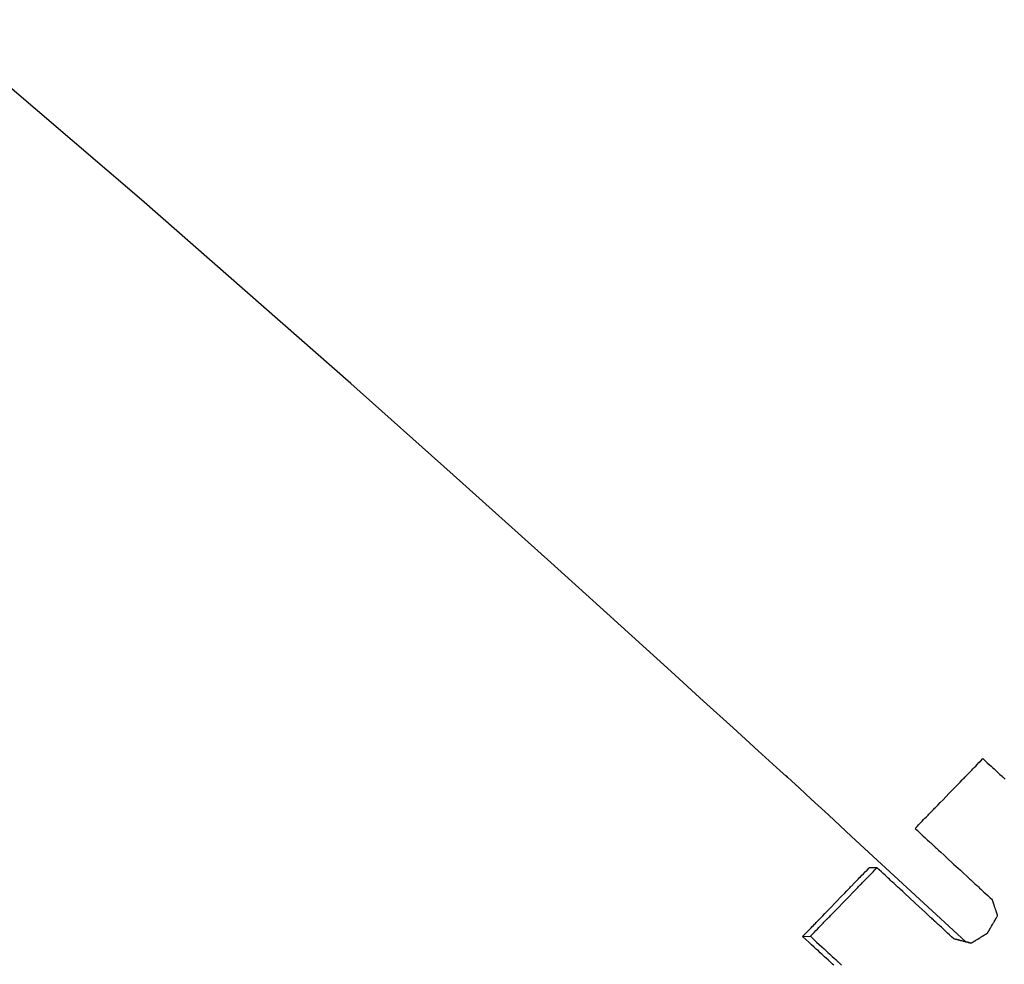
# Model space of a CAD drawing. Extents: x 0 to 110726, y 0 to 76360.
# Drawn here: x 60035 to 60118, y 16553 to 16633 of the extents above; entities that cross this region are included whole.
import ezdxf

# ---------------------------------------------------------------- set-up
doc = ezdxf.new("R2010")
doc.units = 0
doc.layers.get('0').update_dxf_attribs({"linetype": 'CONTINUOUS'})

msp = doc.modelspace()

# ---------------------------------------------------------------- linework, layer by layer
at = {"color": 7, "linetype": 'CONTINUOUS'}
for p, q in [((60107.33066, 16561.016874), (60106.663561, 16560.998159)), ((60101.059196, 16555.214052), (60101.709784, 16555.232303))]:
    msp.add_line(p, q, dxfattribs=at)
for points in [[(60114.83338, 16554.763815), (60110.91892, 16558.378063), (60107.72821, 16561.323994), (60105.189261, 16563.668002), (60103.230086, 16565.47648), (60101.778699, 16566.815823), (60100.763113, 16567.752424), (60100.11134, 16568.352677), (60099.751394, 16568.682975), (60099.619032, 16568.799285), (60099.790133, 16568.632503), (60099.688798, 16568.713781), (60098.846698, 16569.475051), (60097.28808, 16570.893899), (60095.178106, 16572.817928), (60092.681953, 16575.094733), (60089.964796, 16577.571907), (60084.527796, 16582.518084), (60079.801515, 16586.794077), (60071.544738, 16594.196114), (60062.902689, 16601.885412), (60045.220476, 16617.396141), (60027.421575, 16632.611449)], [(60110.552291, 16564.332444), (60110.724259, 16564.509425), (60110.882392, 16564.672167), (60111.027252, 16564.821249), (60111.159401, 16564.95725), (60111.279402, 16565.080749), (60111.387818, 16565.192325), (60111.485213, 16565.292558), (60111.572148, 16565.382027), (60111.649186, 16565.461311), (60111.716891, 16565.530989), (60111.82655, 16565.643844), (60111.905627, 16565.725226), (60111.958625, 16565.779768), (60111.990046, 16565.812104), (60112.004392, 16565.826868), (60111.999868, 16565.822212), (60111.981073, 16565.802868), (60111.977579, 16565.799271), (60111.984023, 16565.805903), (60112.003978, 16565.826439), (60112.037414, 16565.860848), (60112.083432, 16565.908207), (60112.141132, 16565.967588), (60112.209617, 16566.038068), (60112.287986, 16566.11872), (60112.470781, 16566.30684), (60112.682326, 16566.524547), (60112.915427, 16566.764437), (60113.417527, 16567.281157), (60113.919531, 16567.797773), (60114.152506, 16568.037526), (60114.363864, 16568.255034), (60114.546409, 16568.44289), (60114.624627, 16568.523384), (60114.692943, 16568.593687), (60114.750456, 16568.652873), (60114.796267, 16568.700017), (60114.829476, 16568.734193), (60114.849183, 16568.754475), (60114.855422, 16568.760896), (60114.851816, 16568.757187), (60114.833039, 16568.737866), (60114.82878, 16568.733485), (60114.843322, 16568.748451), (60114.874968, 16568.781017), (60114.928208, 16568.835805), (60115.007534, 16568.917436), (60115.117436, 16569.030532), (60115.185256, 16569.100324), (60115.262405, 16569.179715), (60115.349444, 16569.269283), (60115.446933, 16569.369606), (60115.555435, 16569.481262), (60115.675511, 16569.604827), (60115.807722, 16569.740881), (60115.95263, 16569.89), (60116.110796, 16570.052762), (60116.282781, 16570.229746)], [(60116.282781, 16570.229746), (60116.47825, 16570.04971), (60116.657912, 16569.884232), (60116.822414, 16569.732716), (60116.972403, 16569.594568), (60117.108524, 16569.469191), (60117.231423, 16569.355992), (60117.341748, 16569.254373), (60117.440144, 16569.163741), (60117.527257, 16569.0835), (60117.603734, 16569.013055), (60117.727363, 16568.899172), (60117.816202, 16568.817329), (60117.87542, 16568.762766), (60117.910187, 16568.730719), (60117.925673, 16568.716428), (60117.919483, 16568.722065), (60117.898206, 16568.741583), (60117.894836, 16568.744642), (60117.903203, 16568.736887), (60117.927129, 16568.714797), (60117.966353, 16568.678612), (60118.019846, 16568.629278), (60118.086575, 16568.567745), (60118.165511, 16568.494961)], [(60110.552291, 16564.332444), (60110.747795, 16564.152399), (60110.927513, 16563.986891), (60111.092089, 16563.835328), (60111.242167, 16563.697115), (60111.378392, 16563.571659), (60111.501408, 16563.458367), (60111.611859, 16563.356645), (60111.710391, 16563.2659), (60111.797648, 16563.185538), (60111.874274, 16563.114965), (60111.99821, 16563.000813), (60112.087358, 16562.918697), (60112.146871, 16562.863869), (60112.181906, 16562.83158), (60112.19762, 16562.817082), (60112.191703, 16562.822465), (60112.170368, 16562.842034), (60112.166808, 16562.845268), (60112.17486, 16562.837803), (60112.198417, 16562.816057), (60112.237276, 16562.780212), (60112.290411, 16562.731214), (60112.356794, 16562.670009), (60112.435396, 16562.597542), (60112.52519, 16562.514757), (60112.734243, 16562.322019), (60112.975731, 16562.099356), (60113.241432, 16561.854331), (60113.81258, 16561.327445), (60114.382051, 16560.8018), (60114.645802, 16560.558266), (60114.88473, 16560.337618), (60115.090713, 16560.147377), (60115.178812, 16560.06601), (60115.255627, 16559.995065), (60115.320144, 16559.935482), (60115.371348, 16559.888202), (60115.408222, 16559.854165), (60115.429751, 16559.83431), (60115.436158, 16559.828434), (60115.431688, 16559.83261), (60115.410366, 16559.852401), (60115.406284, 16559.856239), (60115.423363, 16559.840475), (60115.45994, 16559.80668), (60115.521076, 16559.750175), (60115.611834, 16559.66628), (60115.737276, 16559.550312), (60115.814585, 16559.478839), (60115.902464, 16559.397593), (60116.001545, 16559.305989), (60116.112461, 16559.203442), (60116.235845, 16559.089367), (60116.372329, 16558.963178), (60116.522547, 16558.824291), (60116.687131, 16558.67212), (60116.866714, 16558.506081), (60117.061929, 16558.325589)], [(60101.059196, 16555.214052), (60101.227389, 16555.387644), (60101.382066, 16555.547287), (60101.523776, 16555.693547), (60101.653068, 16555.82699), (60101.770493, 16555.948185), (60101.876598, 16556.057696), (60101.971932, 16556.156091), (60102.057046, 16556.243937), (60102.132487, 16556.3218), (60102.198806, 16556.390248), (60102.30627, 16556.501163), (60102.383832, 16556.581214), (60102.435885, 16556.634937), (60102.46682, 16556.666866), (60102.481031, 16556.681532), (60102.476853, 16556.677218), (60102.458491, 16556.658265), (60102.454973, 16556.654634), (60102.461089, 16556.660945), (60102.480379, 16556.680853), (60102.512873, 16556.714389), (60102.557689, 16556.760643), (60102.61395, 16556.818708), (60102.680773, 16556.887676), (60102.757281, 16556.966637), (60102.935826, 16557.150911), (60103.142547, 16557.364263), (60103.370404, 16557.599429), (60103.861367, 16558.10614), (60104.352409, 16558.612927), (60104.580369, 16558.848197), (60104.787244, 16559.061703), (60104.965997, 16559.246187), (60105.04263, 16559.325277), (60105.109595, 16559.394388), (60105.166012, 16559.452613), (60105.211002, 16559.499046), (60105.243686, 16559.532777), (60105.263184, 16559.5529), (60105.269472, 16559.55939), (60105.266046, 16559.555855), (60105.247663, 16559.536883), (60105.243255, 16559.532334), (60105.257299, 16559.546828), (60105.288043, 16559.578558), (60105.339892, 16559.632069), (60105.417247, 16559.711903), (60105.524512, 16559.822606), (60105.590736, 16559.890952), (60105.666088, 16559.968719), (60105.751119, 16560.056475), (60105.846378, 16560.154788), (60105.952417, 16560.264225), (60106.069786, 16560.385355), (60106.199034, 16560.518745), (60106.340712, 16560.664964), (60106.495371, 16560.82458), (60106.663561, 16560.998159)], [(60101.709784, 16555.232303), (60101.87857, 16555.406001), (60102.033979, 16555.565933), (60102.176546, 16555.712648), (60102.306807, 16555.8467), (60102.425299, 16555.96864), (60102.532557, 16556.079021), (60102.629119, 16556.178393), (60102.715521, 16556.267308), (60102.792297, 16556.34632), (60102.859986, 16556.415978), (60102.970243, 16556.529444), (60103.050583, 16556.612122), (60103.105294, 16556.668425), (60103.138666, 16556.702769), (60103.154989, 16556.719567), (60103.158554, 16556.723236), (60103.153649, 16556.718188), (60103.13559, 16556.699605), (60103.131016, 16556.694898), (60103.135131, 16556.699133), (60103.151882, 16556.716372), (60103.182076, 16556.747445), (60103.224839, 16556.791453), (60103.279283, 16556.847482), (60103.34452, 16556.914618), (60103.41966, 16556.991945), (60103.503814, 16557.07855), (60103.596095, 16557.173517), (60103.80148, 16557.384881), (60104.028705, 16557.618721), (60104.520234, 16558.124563), (60105.013976, 16558.632685), (60105.244157, 16558.869572), (60105.453903, 16559.085427), (60105.63623, 16559.273066), (60105.71493, 16559.354059), (60105.784158, 16559.425303), (60105.843039, 16559.4859), (60105.890703, 16559.534951), (60105.926275, 16559.57156), (60105.948883, 16559.594826), (60105.957945, 16559.604151), (60105.956045, 16559.602196), (60105.937526, 16559.583136), (60105.9298, 16559.575183), (60105.941391, 16559.587112), (60105.96937, 16559.615906), (60106.018297, 16559.666259), (60106.092738, 16559.742869), (60106.140951, 16559.792488), (60106.197253, 16559.850431), (60106.262215, 16559.917286), (60106.336407, 16559.993641), (60106.420399, 16560.080081), (60106.514762, 16560.177194), (60106.620065, 16560.285567), (60106.73688, 16560.405786), (60106.865777, 16560.53844), (60107.007325, 16560.684114), (60107.162096, 16560.843397), (60107.33066, 16561.016874)], [(60113.840781, 16555.010032), (60113.645541, 16555.190535), (60113.465912, 16555.356603), (60113.301264, 16555.508822), (60113.150966, 16555.647773), (60113.014386, 16555.77404), (60112.890894, 16555.888208), (60112.779858, 16555.990858), (60112.680648, 16556.082575), (60112.592632, 16556.163942), (60112.515179, 16556.235542), (60112.389439, 16556.351776), (60112.298379, 16556.435944), (60112.236952, 16556.492714), (60112.200109, 16556.526753), (60112.182801, 16556.542727), (60112.186597, 16556.539154), (60112.207954, 16556.519332), (60112.212596, 16556.514996), (60112.206484, 16556.5206), (60112.185325, 16556.540111), (60112.148819, 16556.573806), (60112.097977, 16556.620747), (60112.033813, 16556.679999), (60111.957339, 16556.750624), (60111.869567, 16556.831683), (60111.66418, 16557.021358), (60111.425754, 16557.241526), (60111.162387, 16557.484688), (60110.593236, 16558.009999), (60110.021704, 16558.5372), (60109.755582, 16558.782595), (60109.51355, 16559.005742), (60109.303856, 16559.199056), (60109.213713, 16559.282156), (60109.134746, 16559.354953), (60109.067987, 16559.4165), (60109.014467, 16559.465849), (60108.975216, 16559.502052), (60108.951264, 16559.524161), (60108.942878, 16559.531932), (60108.946239, 16559.528882), (60108.96752, 16559.509364), (60108.973733, 16559.503708), (60108.95826, 16559.517985), (60108.923504, 16559.550014), (60108.864293, 16559.604559), (60108.775457, 16559.686383), (60108.651822, 16559.800247), (60108.575339, 16559.870683), (60108.488217, 16559.950915), (60108.389809, 16560.041538), (60108.27947, 16560.143149), (60108.156552, 16560.256342), (60108.020409, 16560.381712), (60107.870395, 16560.519855), (60107.705863, 16560.671366), (60107.526167, 16560.83684), (60107.33066, 16561.016874)], [(60117.061929, 16558.325589), (60117.075484, 16558.284209), (60117.087951, 16558.246151), (60117.099375, 16558.211279), (60117.109798, 16558.179459), (60117.119266, 16558.150556), (60117.127823, 16558.124435), (60117.142379, 16558.080001), (60117.153819, 16558.045077), (60117.162496, 16558.018587), (60117.168765, 16557.999452), (60117.172976, 16557.986593), (60117.175485, 16557.978933), (60117.176644, 16557.975393), (60117.174847, 16557.980869), (60117.17657, 16557.975602), (60117.179172, 16557.967654), (60117.182769, 16557.956671), (60117.187289, 16557.942867), (60117.198817, 16557.907665), (60117.213188, 16557.863784), (60117.229832, 16557.812957), (60117.248183, 16557.756917), (60117.287732, 16557.636131), (60117.327293, 16557.515288), (60117.345664, 16557.459166), (60117.362343, 16557.408212), (60117.376764, 16557.364154), (60117.388363, 16557.32872), (60117.392927, 16557.314775), (60117.396574, 16557.303635), (60117.399233, 16557.295513), (60117.400833, 16557.290627), (60117.399621, 16557.294341), (60117.399233, 16557.29553), (60117.40034, 16557.29215), (60117.402787, 16557.284672), (60117.406931, 16557.272008), (60117.413129, 16557.25307), (60117.421735, 16557.226771), (60117.433105, 16557.192023), (60117.447596, 16557.147738), (60117.456123, 16557.12168), (60117.465563, 16557.092831), (60117.475962, 16557.061053), (60117.487363, 16557.026212), (60117.499811, 16556.988171), (60117.51335, 16556.946794)], [(60116.661564, 16555.493491), (60116.687127, 16555.537106), (60116.710634, 16555.577213), (60116.73217, 16555.613957), (60116.751818, 16555.647478), (60116.76966, 16555.677921), (60116.785782, 16555.705427), (60116.800266, 16555.730138), (60116.813195, 16555.752198), (60116.834727, 16555.788934), (60116.851044, 16555.816775), (60116.862816, 16555.83686), (60116.870712, 16555.85033), (60116.875398, 16555.858327), (60116.877545, 16555.861989), (60116.876892, 16555.860875), (60116.874099, 16555.85611), (60116.874514, 16555.856819), (60116.877463, 16555.861849), (60116.882416, 16555.870301), (60116.889241, 16555.881945), (60116.897804, 16555.896556), (60116.907972, 16555.913903), (60116.919609, 16555.933759), (60116.946762, 16555.980086), (60116.978193, 16556.033712), (60117.012832, 16556.092813), (60117.087458, 16556.220139), (60117.162085, 16556.347466), (60117.196725, 16556.406567), (60117.228156, 16556.460195), (60117.255309, 16556.506524), (60117.266947, 16556.526381), (60117.277115, 16556.54373), (60117.285679, 16556.558341), (60117.292504, 16556.569987), (60117.297459, 16556.578439), (60117.300407, 16556.58347), (60117.301351, 16556.58508), (60117.298031, 16556.579416), (60117.297378, 16556.5783), (60117.299524, 16556.581962), (60117.30421, 16556.589958), (60117.312104, 16556.603427), (60117.323876, 16556.623512), (60117.340192, 16556.651351), (60117.361723, 16556.688087), (60117.374652, 16556.710147), (60117.389135, 16556.734858), (60117.405256, 16556.762364), (60117.423098, 16556.792806), (60117.442745, 16556.826328), (60117.46428, 16556.863071), (60117.487787, 16556.903179), (60117.51335, 16556.946794)], [(60103.693055, 16552.786545), (60103.582658, 16552.888393), (60103.489331, 16552.974499), (60103.414516, 16553.04354), (60103.359653, 16553.094189), (60103.326183, 16553.125123), (60103.31448, 16553.135998), (60103.319212, 16553.131728), (60103.34904, 16553.104407), (60103.357782, 16553.096481), (60103.336157, 16553.116454), (60103.287553, 16553.161272), (60103.204735, 16553.2376), (60103.080466, 16553.352103), (60102.907511, 16553.511446), (60102.800515, 16553.610016), (60102.678635, 16553.722295), (60102.540965, 16553.849117), (60102.386601, 16553.991315), (60102.214638, 16554.149722), (60102.024173, 16554.325171), (60101.814301, 16554.518495), (60101.584117, 16554.730528), (60101.332717, 16554.962103), (60101.059196, 16555.214052)], [(60101.709784, 16555.232303), (60101.983362, 16554.980379), (60102.234769, 16554.748871), (60102.464912, 16554.536942), (60102.6747, 16554.343755), (60102.865043, 16554.168474), (60103.036847, 16554.010261), (60103.191023, 16553.868281), (60103.328478, 16553.741697), (60103.450121, 16553.629672), (60103.55686, 16553.531369), (60103.729263, 16553.372584), (60103.852954, 16553.258648), (60103.935201, 16553.18287), (60103.983275, 16553.138554), (60104.004441, 16553.119009), (60103.995128, 16553.127458), (60103.965409, 16553.15467), (60103.961067, 16553.158579), (60103.973426, 16553.147102), (60104.007667, 16553.115468), (60104.063299, 16553.064126), (60104.138874, 16552.994406), (60104.232946, 16552.907639), (60104.344069, 16552.805153)], [(60114.83338, 16554.763815), (60114.819771, 16554.766938), (60114.809767, 16554.769234), (60114.802873, 16554.770816), (60114.798596, 16554.771797), (60114.795916, 16554.772409), (60114.797777, 16554.771976), (60114.801946, 16554.770991), (60114.798602, 16554.771649), (60114.79164, 16554.773175), (60114.781553, 16554.775414), (60114.768639, 16554.778302), (60114.7532, 16554.781774), (60114.735535, 16554.785768), (60114.694727, 16554.795061), (60114.648618, 16554.805669), (60114.599608, 16554.817081), (60114.501974, 16554.840367), (60114.455859, 16554.851655), (60114.412181, 16554.862513), (60114.371365, 16554.872808), (60114.333838, 16554.882405), (60114.300028, 16554.891168), (60114.270361, 16554.898964), (60114.245264, 16554.905657), (60114.225165, 16554.911112), (60114.210489, 16554.915195), (60114.201663, 16554.917772), (60114.198999, 16554.918737), (60114.201016, 16554.918458), (60114.207573, 16554.917107), (60114.206294, 16554.91752), (60114.203243, 16554.918323), (60114.198099, 16554.919649), (60114.190498, 16554.921588), (60114.180078, 16554.924235), (60114.166474, 16554.927683), (60114.149323, 16554.932023), (60114.128261, 16554.937349), (60114.102925, 16554.943754), (60114.07295, 16554.95133), (60114.037974, 16554.960171), (60113.997633, 16554.970369), (60113.951563, 16554.982016), (60113.8994, 16554.995206), (60113.840781, 16555.010032)], [(60115.275776, 16554.643589), (60115.249088, 16554.650842), (60115.224284, 16554.657582), (60115.201302, 16554.663828), (60115.180082, 16554.669595), (60115.160563, 16554.674899), (60115.142685, 16554.679758), (60115.126386, 16554.684187), (60115.111606, 16554.688204), (60115.098284, 16554.691824), (60115.086359, 16554.695065), (60115.075771, 16554.697942), (60115.066459, 16554.700473), (60115.058362, 16554.702674), (60115.051419, 16554.70456), (60115.04557, 16554.70615), (60115.040753, 16554.707459), (60115.036909, 16554.708504), (60115.033976, 16554.709301), (60115.030601, 16554.710218), (60115.032113, 16554.709807), (60115.036028, 16554.708743), (60115.041401, 16554.707283), (60115.054578, 16554.703702), (60115.067755, 16554.700121), (60115.073128, 16554.698661), (60115.077044, 16554.697597), (60115.079015, 16554.697061), (60115.07518, 16554.698103), (60115.072247, 16554.6989), (60115.068403, 16554.699945), (60115.063587, 16554.701254), (60115.057737, 16554.702843), (60115.050794, 16554.70473), (60115.042697, 16554.706931), (60115.033385, 16554.709461), (60115.022797, 16554.712339), (60115.010872, 16554.715579), (60114.99755, 16554.7192), (60114.98277, 16554.723216), (60114.966471, 16554.727646), (60114.948593, 16554.732505), (60114.929074, 16554.737809), (60114.907854, 16554.743576), (60114.884872, 16554.749821), (60114.860068, 16554.756562), (60114.83338, 16554.763815)], [(60115.275776, 16554.643589), (60115.317365, 16554.669095), (60115.35561, 16554.69255), (60115.390646, 16554.714037), (60115.422611, 16554.733641), (60115.451639, 16554.751443), (60115.477867, 16554.767528), (60115.50143, 16554.78198), (60115.522466, 16554.79488), (60115.557494, 16554.816363), (60115.584041, 16554.832643), (60115.603192, 16554.844389), (60115.616036, 16554.852266), (60115.62366, 16554.856942), (60115.627152, 16554.859083), (60115.626088, 16554.858431), (60115.621545, 16554.855645), (60115.622222, 16554.85606), (60115.627019, 16554.859002), (60115.635079, 16554.863945), (60115.646184, 16554.870756), (60115.660116, 16554.879301), (60115.676659, 16554.889446), (60115.695593, 16554.901058), (60115.73977, 16554.928152), (60115.790906, 16554.959513), (60115.847262, 16554.994076), (60115.968674, 16555.068537), (60116.090084, 16555.142999), (60116.14644, 16555.177562), (60116.197575, 16555.208923), (60116.24175, 16555.236016), (60116.260684, 16555.247628), (60116.277225, 16555.257773), (60116.291156, 16555.266317), (60116.30226, 16555.273127), (60116.310319, 16555.27807), (60116.315116, 16555.281011), (60116.31665, 16555.281952), (60116.311249, 16555.278639), (60116.310186, 16555.277987), (60116.313678, 16555.280129), (60116.321303, 16555.284806), (60116.334148, 16555.292683), (60116.3533, 16555.304429), (60116.379846, 16555.320711), (60116.414875, 16555.342195), (60116.435911, 16555.355096), (60116.459474, 16555.369547), (60116.485702, 16555.385633), (60116.51473, 16555.403437), (60116.546695, 16555.423041), (60116.581731, 16555.444529), (60116.619975, 16555.467985), (60116.661564, 16555.493491)]]:
    msp.add_lwpolyline(points, dxfattribs=at)

doc.saveas('drawing.dxf')
